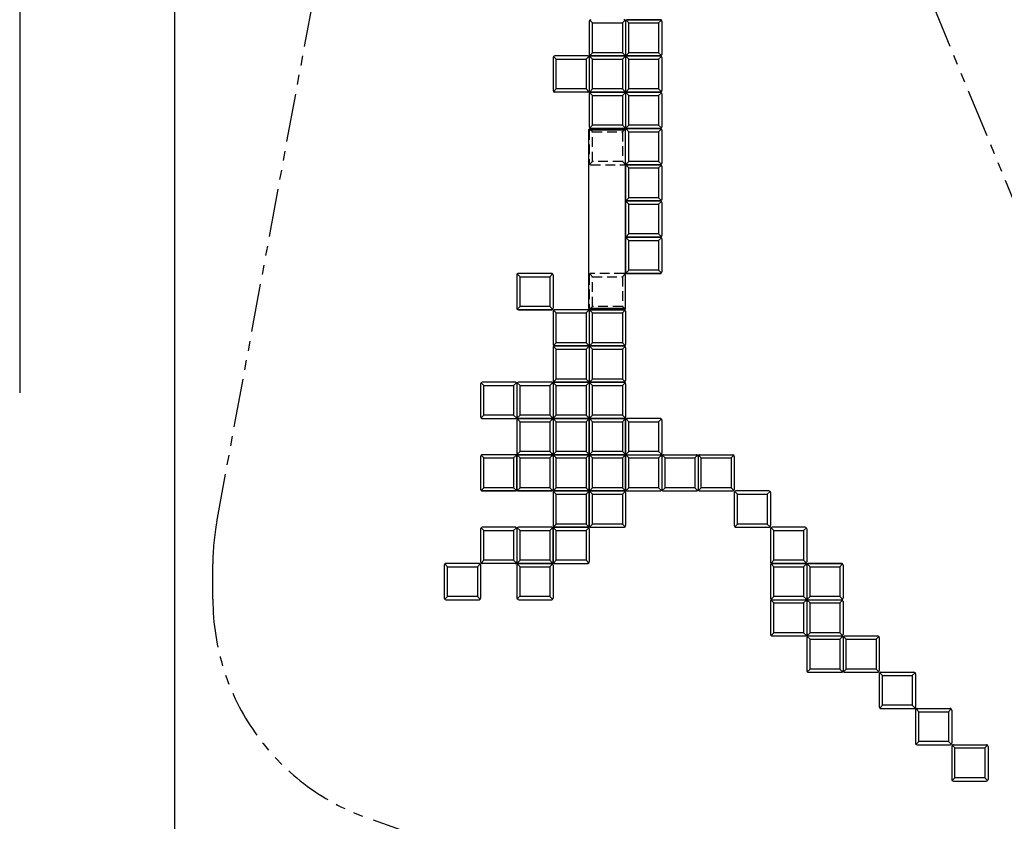
# Model space of a CAD drawing. Extents: x 0 to 1056, y 0 to 842.
# Drawn here: x 0 to 306, y 421 to 670 of the extents above; entities that cross this region are included whole.
import ezdxf
from ezdxf.enums import TextEntityAlignment as Align

# ---------------------------------------------------------------- set-up
doc = ezdxf.new("R2010")
doc.units = 0
doc.header["$LTSCALE"] = 24
doc.header["$MEASUREMENT"] = 0
doc.linetypes.add('HIDDEN2', pattern=[0.1875, 0.125, -0.0625])
doc.linetypes.add('PHANTOM2', pattern=[1.25, 0.625, -0.125, 0.125, -0.125, 0.125, -0.125])
doc.layers.get('0').update_dxf_attribs({"linetype": 'CONTINUOUS'})
for name, color, linetype in [('HIDDEN', 3, 'HIDDEN2'), ('PHANTOM', 5, 'PHANTOM2'), ('SAFE-ZONE', 5, 'PHANTOM2'), ('TITLE', 7, 'CONTINUOUS')]:
    doc.layers.add(name, color=color, linetype=linetype)
doc.layers.add('Visible (ANSI)', color=7, linetype='CONTINUOUS', lineweight=30)
doc.styles.add('ROMANC', font='ROMANC.shx')

# ---------------------------------------------------------------- blocks, each defined once
blk = doc.blocks.new('Title-A-Size-WL')
at = {"layer": 'TITLE', "color": 6, "linetype": 'HIDDEN2'}
blk.add_lwpolyline([(11.0001, 8.7697), (0, 8.7697), (0, 0), (11.0001, 0)], close=True, dxfattribs=at)
at = {"layer": 'TITLE', "color": 1}
blk.add_lwpolyline([(0.5, 0.5), (10.6501, 0.5), (10.6501, 8.2697), (0.5, 8.2697)], close=True, dxfattribs=at)
at = {"layer": 'TITLE', "color": 7, "style": 'ROMANC'}
for tag, p, height in [('DRAWING-NAME', (8.0356, 8.3321), 0.0729), ('1:1', (10.3932, 8.3321), 0.0729), ('SERIES', (8.1022, 1.3479), 0.0729), ('MODEL-NO.', (8.1022, 1.2299), 0.0729), ('MODEL-DESCRIPTION', (8.1022, 1.1118), 0.0729), ('MODEL-DESCRIPTION', (8.1022, 0.9937), 0.0729), ('MODEL-DESCRIPTION', (8.1022, 0.8757), 0.0729), ('DATE-DWN', (4.8984, 0.6611), 0.0625), ('DWG-NO.', (8.1091, 0.5385), 0.0729), ('S', (10.1211, 0.5382), 0.0729), ('T', (10.4626, 0.5382), 0.0729), ('SCALE', (2.9212, 0.541), 0.0625), ('DATE-CHK', (4.8984, 0.5389), 0.0625)]:
    blk.add_attdef(tag, p, '', height=height, dxfattribs=at)
at = {"layer": 'TITLE', "color": 7, "style": 'ROMANC', "flags": 8}
blk.add_attdef('1', text='', height=0.0625, dxfattribs=at).set_placement((3.0035, 0.8676), align=Align.MIDDLE)
for tag, p in [('DATE', (3.1131, 0.8372)), ('REVISION', (3.6809, 0.8372)), ('DWN/CHK', (4.8986, 0.8372))]:
    blk.add_attdef(tag, p, '', height=0.0625, dxfattribs=at)

msp = doc.modelspace()

# ---------------------------------------------------------------- linework, layer by layer
for p, q in [((176.8, 669.2), (176.8, 658.95)), ((176.8, 669.2), (176.8, 658.95)), ((176.8, 669.2), (176.8, 658.95)), ((188.05, 669.2), (188.05, 658.95)), ((188.05, 669.2), (188.05, 658.95)), ((199.3, 669.2), (199.3, 658.95)), ((165.55, 657.95), (165.55, 647.7)), ((176.8, 657.95), (176.8, 647.7)), ((176.8, 657.95), (176.8, 647.7)), ((176.8, 657.95), (176.8, 647.7)), ((188.05, 657.95), (188.05, 647.7)), ((188.05, 657.95), (188.05, 647.7)), ((199.3, 657.95), (199.3, 647.7)), ((176.8, 646.7), (176.8, 636.45)), ((188.05, 646.7), (188.05, 636.45)), ((188.05, 646.7), (188.05, 636.45)), ((199.3, 646.7), (199.3, 636.45)), ((176.55, 635.51), (176.87, 635.82)), ((187.74, 635.82), (176.87, 635.82)), ((188.05, 635.51), (187.74, 635.82)), ((176.55, 635.51), (176.55, 580.14)), ((176.55, 635.51), (188.05, 635.51)), ((188.05, 580.14), (188.05, 635.51)), ((199.3, 635.45), (199.3, 625.2)), ((188.05, 624.2), (188.05, 613.95)), ((188.05, 624.2), (188.05, 613.95)), ((199.3, 624.2), (199.3, 613.95)), ((188.05, 612.95), (188.05, 602.7)), ((188.05, 612.95), (188.05, 602.7)), ((199.3, 612.95), (199.3, 602.7)), ((188.05, 601.7), (188.05, 591.45)), ((188.05, 601.7), (188.05, 591.45)), ((199.3, 601.7), (199.3, 591.45)), ((154.3, 590.45), (154.3, 580.2)), ((165.55, 590.45), (165.55, 580.2)), ((165.55, 579.2), (165.55, 568.95)), ((176.87, 579.82), (176.55, 580.14)), ((176.55, 580.14), (188.05, 580.14)), ((176.8, 579.2), (176.8, 568.95)), ((176.87, 579.82), (187.74, 579.82)), ((187.74, 579.82), (188.05, 580.14)), ((188.05, 579.2), (188.05, 568.95)), ((165.55, 567.95), (165.55, 557.7)), ((176.8, 567.95), (176.8, 557.7)), ((188.05, 567.95), (188.05, 557.7)), ((154.3, 556.7), (154.3, 546.45)), ((165.55, 556.7), (165.55, 546.45)), ((176.8, 556.7), (176.8, 546.45)), ((188.05, 556.7), (188.05, 546.45)), ((165.55, 545.45), (165.55, 535.2)), ((176.8, 545.45), (176.8, 535.2)), ((188.05, 545.45), (188.05, 535.2)), ((188.05, 545.45), (188.05, 535.2)), ((199.3, 545.45), (199.3, 535.2)), ((154.3, 534.2), (154.3, 523.95)), ((165.55, 534.2), (165.55, 523.95)), ((176.8, 534.2), (176.8, 523.95)), ((188.05, 534.2), (188.05, 523.95)), ((188.05, 534.2), (188.05, 523.95)), ((199.3, 534.2), (199.3, 523.95)), ((176.8, 522.95), (176.8, 512.7)), ((188.05, 522.95), (188.05, 512.7)), ((233.05, 522.95), (233.05, 512.7)), ((154.3, 511.7), (154.3, 501.45)), ((165.55, 511.7), (165.55, 501.45)), ((176.8, 511.7), (176.8, 501.45)), ((143.05, 500.45), (143.05, 490.2)), ((165.55, 500.45), (165.55, 490.2))]:
    msp.add_line(p, q)
at = {"layer": 'HIDDEN'}
for p, q in [((187.55, 658.45), (177.3, 658.45)), ((176.3, 647.2), (166.05, 647.2)), ((187.55, 647.2), (177.3, 647.2)), ((177.8, 634.95), (176.95, 635.8)), ((187.55, 635.95), (177.3, 635.95)), ((187.05, 634.95), (187.91, 635.8)), ((176.8, 635.45), (176.8, 625.2)), ((177.8, 634.95), (187.05, 634.95)), ((177.8, 625.7), (177.8, 634.95)), ((187.05, 634.95), (187.05, 625.7)), ((177.8, 625.7), (176.95, 624.85)), ((177.3, 624.7), (187.55, 624.7)), ((187.05, 625.7), (177.8, 625.7)), ((187.05, 625.7), (187.91, 624.85)), ((176.8, 590.45), (176.8, 580.2)), ((177.8, 589.95), (176.95, 590.8)), ((187.55, 590.95), (177.3, 590.95)), ((177.8, 589.95), (187.05, 589.95)), ((177.8, 580.7), (177.8, 589.95)), ((187.05, 589.95), (187.91, 590.8)), ((187.05, 589.95), (187.05, 580.7)), ((177.8, 580.7), (176.95, 579.85)), ((187.05, 580.7), (177.8, 580.7)), ((187.05, 580.7), (187.91, 579.85))]:
    msp.add_line(p, q, dxfattribs=at)
for centre, start, end in [((177.3, 635.45), 135, 180), ((177.3, 635.45), 90, 135), ((187.55, 635.45), 45, 90), ((187.55, 635.45), 0, 45), ((177.3, 625.2), 180, 225), ((177.3, 625.2), 225, 270), ((187.55, 625.2), 270, 315), ((187.55, 625.2), 315, 0), ((177.3, 590.45), 135, 180), ((177.3, 590.45), 90, 135), ((187.55, 590.45), 45, 90), ((187.55, 590.45), 0, 45), ((177.3, 580.2), 180, 225), ((177.3, 580.2), 225, 270), ((187.55, 580.2), 270, 315), ((187.55, 580.2), 315, 0)]:
    msp.add_arc(centre, 0.5, start, end, dxfattribs=at)
at = {"layer": 'PHANTOM'}
for p, q in [((176.8, 535.2), (176.8, 545.45)), ((188.05, 535.2), (188.05, 545.45)), ((154.3, 523.95), (154.3, 534.2)), ((176.8, 523.95), (176.8, 534.2)), ((188.05, 523.95), (188.05, 534.2)), ((176.8, 512.7), (176.8, 522.95)), ((165.55, 501.45), (165.55, 511.7))]:
    msp.add_line(p, q, dxfattribs=at)
for centre, start, end in [((187.55, 669.2), 45, 90), ((187.55, 669.2), 0, 45), ((198.8, 670.2), 270, 315), ((198.8, 669.2), 45, 90), ((198.8, 669.2), 45, 90), ((198.8, 669.2), 45, 90), ((198.8, 669.2), 0, 45), ((176.3, 657.95), 45, 90), ((176.3, 657.95), 0, 45), ((187.55, 658.95), 270, 315), ((187.55, 657.95), 45, 90), ((187.55, 657.95), 45, 90), ((187.55, 658.95), 315, 0), ((187.55, 657.95), 0, 45), ((198.8, 658.95), 270, 315), ((198.8, 657.95), 45, 90), ((198.8, 657.95), 45, 90), ((198.8, 658.95), 315, 0), ((198.8, 657.95), 0, 45), ((176.3, 647.7), 270, 315), ((176.3, 647.7), 315, 0), ((187.55, 647.7), 270, 315), ((187.55, 646.7), 45, 90), ((187.55, 647.7), 315, 0), ((187.55, 646.7), 0, 45), ((198.8, 647.7), 270, 315), ((198.8, 646.7), 45, 90), ((198.8, 647.7), 315, 0), ((198.8, 646.7), 0, 45), ((187.55, 636.45), 270, 315), ((187.55, 635.45), 45, 90), ((187.55, 636.45), 315, 0), ((187.55, 635.45), 0, 45), ((198.8, 636.45), 270, 315), ((198.8, 635.45), 45, 90), ((198.8, 636.45), 315, 0), ((198.8, 635.45), 0, 45), ((187.55, 625.2), 270, 315), ((187.55, 625.2), 315, 0), ((198.8, 625.2), 270, 315), ((198.8, 624.2), 45, 90), ((198.8, 624.2), 45, 90), ((198.8, 625.2), 315, 0), ((198.8, 624.2), 0, 45), ((198.8, 613.95), 270, 315), ((198.8, 612.95), 45, 90), ((198.8, 613.95), 315, 0), ((198.8, 612.95), 0, 45), ((198.8, 602.7), 270, 315), ((198.8, 601.7), 45, 90), ((198.8, 602.7), 315, 0), ((198.8, 601.7), 0, 45), ((165.05, 590.45), 45, 90), ((165.05, 590.45), 0, 45), ((187.55, 590.45), 45, 90), ((187.55, 590.45), 0, 45), ((198.8, 591.45), 270, 315), ((198.8, 591.45), 315, 0), ((165.05, 580.2), 270, 315), ((165.05, 580.2), 315, 0), ((176.3, 579.2), 45, 90), ((176.3, 579.2), 0, 45), ((187.55, 580.2), 270, 315), ((187.55, 579.2), 45, 90), ((187.55, 580.2), 315, 0), ((187.55, 579.2), 0, 45), ((176.3, 568.95), 270, 315), ((176.3, 567.95), 45, 90), ((176.3, 568.95), 315, 0), ((187.55, 568.95), 270, 315), ((187.55, 567.95), 45, 90), ((187.55, 568.95), 315, 0), ((176.3, 567.95), 0, 45), ((187.55, 567.95), 0, 45), ((153.8, 556.7), 45, 90), ((153.8, 556.7), 0, 45), ((165.05, 556.7), 45, 90), ((165.05, 556.7), 0, 45), ((176.3, 557.7), 270, 315), ((176.3, 556.7), 45, 90), ((176.3, 556.7), 45, 90), ((176.3, 557.7), 315, 0), ((176.3, 556.7), 0, 45), ((176.3, 556.7), 0, 45), ((187.55, 557.7), 270, 315), ((187.55, 556.7), 45, 90), ((187.55, 557.7), 315, 0), ((187.55, 556.7), 0, 45), ((187.55, 556.7), 0, 45), ((153.8, 546.45), 270, 315), ((153.8, 546.45), 315, 0), ((165.05, 546.45), 270, 315), ((165.05, 546.45), 315, 0), ((176.3, 546.45), 270, 315), ((176.3, 545.45), 45, 90), ((176.3, 546.45), 315, 0), ((176.3, 545.45), 0, 45), ((187.55, 546.45), 270, 315), ((187.55, 546.45), 315, 0), ((187.55, 545.45), 0, 45), ((176.3, 535.2), 270, 315), ((176.3, 535.2), 315, 0), ((187.55, 535.2), 315, 0), ((153.8, 534.2), 45, 90), ((153.8, 534.2), 0, 45), ((176.3, 534.2), 45, 90), ((176.3, 534.2), 45, 90), ((176.3, 534.2), 0, 45), ((187.55, 534.2), 0, 45), ((153.8, 523.95), 270, 315), ((153.8, 523.95), 315, 0), ((176.3, 523.95), 270, 315), ((176.3, 522.95), 45, 90), ((176.3, 523.95), 315, 0), ((176.3, 522.95), 0, 45), ((187.55, 523.95), 315, 0), ((153.8, 511.7), 45, 90), ((153.8, 511.7), 0, 45), ((165.05, 511.7), 45, 90), ((165.05, 511.7), 0, 45), ((176.3, 512.7), 270, 315), ((176.3, 512.7), 315, 0), ((153.8, 501.45), 315, 0), ((165.05, 501.45), 315, 0), ((142.55, 500.45), 0, 45), ((153.8, 501.45), 270, 315), ((165.05, 501.45), 270, 315), ((165.05, 500.45), 45, 90), ((165.05, 500.45), 0, 45), ((142.55, 490.2), 270, 315), ((142.55, 490.2), 315, 0), ((165.05, 490.2), 270, 315), ((165.05, 490.2), 315, 0)]:
    msp.add_arc(centre, 0.5, start, end, dxfattribs=at)
at = {"layer": 'SAFE-ZONE'}
msp.add_lwpolyline([(107.73, 422.04, -0.31696), (59.95, 489.85), (59.95, 500.8, -0.045735), (61.15, 513.89), (100.69, 727.75, -0.364469), (172.21, 786.66), (183, 786.55, -0.196304), (233.19, 765.47), (244.44, 754.22, -0.098744), (260.08, 730.79), (366.95, 472.04, -0.098239), (372.41, 444.55), (372.41, 433.6, -0.414214), (300.41, 361.6), (289.45, 361.6, -0.085967), (265.23, 365.79)], format="xyb", close=True, dxfattribs=at)
at = {"layer": 'Visible (ANSI)'}
for p, q in [((177.8, 668.7), (176.95, 669.55)), ((187.05, 668.7), (187.91, 669.55)), ((189.05, 668.7), (188.2, 669.55)), ((198.8, 669.7), (188.55, 669.7)), ((188.55, 669.7), (198.8, 669.7)), ((198.3, 668.7), (199.16, 669.55)), ((177.8, 668.7), (187.05, 668.7)), ((177.8, 659.45), (177.8, 668.7)), ((187.05, 668.7), (187.05, 659.45)), ((189.05, 668.7), (198.3, 668.7)), ((189.05, 659.45), (189.05, 668.7)), ((198.3, 668.7), (198.3, 659.45)), ((166.55, 657.45), (165.7, 658.3)), ((176.3, 658.45), (166.05, 658.45)), ((166.55, 657.45), (175.8, 657.45)), ((166.55, 648.2), (166.55, 657.45)), ((175.8, 657.45), (176.66, 658.3)), ((175.8, 657.45), (175.8, 648.2)), ((177.8, 659.45), (176.95, 658.6)), ((177.8, 657.45), (176.95, 658.3)), ((187.55, 658.45), (177.3, 658.45)), ((187.55, 658.45), (177.3, 658.45)), ((187.55, 658.45), (177.3, 658.45)), ((187.55, 658.45), (177.3, 658.45)), ((187.55, 658.45), (177.3, 658.45)), ((187.55, 658.45), (177.3, 658.45)), ((187.55, 658.45), (177.3, 658.45)), ((187.55, 658.45), (177.3, 658.45)), ((187.55, 658.45), (177.3, 658.45)), ((177.3, 658.45), (187.55, 658.45)), ((187.05, 659.45), (177.8, 659.45)), ((177.8, 657.45), (187.05, 657.45)), ((177.8, 648.2), (177.8, 657.45)), ((187.05, 659.45), (187.91, 658.6)), ((187.05, 657.45), (187.91, 658.3)), ((187.05, 657.45), (187.05, 648.2)), ((189.05, 659.45), (188.2, 658.6)), ((189.05, 657.45), (188.2, 658.3)), ((198.8, 658.45), (188.55, 658.45)), ((198.8, 658.45), (188.55, 658.45)), ((198.8, 658.45), (188.55, 658.45)), ((198.8, 658.45), (188.55, 658.45)), ((198.8, 658.45), (188.55, 658.45)), ((198.8, 658.45), (188.55, 658.45)), ((198.8, 658.45), (188.55, 658.45)), ((198.8, 658.45), (188.55, 658.45)), ((198.8, 658.45), (188.55, 658.45)), ((188.55, 658.45), (198.8, 658.45)), ((198.3, 659.45), (189.05, 659.45)), ((189.05, 657.45), (198.3, 657.45)), ((189.05, 648.2), (189.05, 657.45)), ((198.3, 659.45), (199.16, 658.6)), ((198.3, 657.45), (199.16, 658.3)), ((198.3, 657.45), (198.3, 648.2)), ((166.55, 648.2), (165.7, 647.35)), ((175.8, 648.2), (166.55, 648.2)), ((175.8, 648.2), (176.66, 647.35)), ((177.8, 648.2), (176.95, 647.35)), ((187.05, 648.2), (177.8, 648.2)), ((187.05, 648.2), (187.91, 647.35)), ((189.05, 648.2), (188.2, 647.35)), ((198.3, 648.2), (189.05, 648.2)), ((198.3, 648.2), (199.16, 647.35)), ((176.3, 647.2), (166.05, 647.2)), ((176.3, 647.2), (166.05, 647.2)), ((176.3, 647.2), (166.05, 647.2)), ((176.3, 647.2), (166.05, 647.2)), ((176.3, 647.2), (166.05, 647.2)), ((176.3, 647.2), (166.05, 647.2)), ((177.8, 646.2), (176.95, 647.05)), ((187.55, 647.2), (177.3, 647.2)), ((187.55, 647.2), (177.3, 647.2)), ((187.55, 647.2), (177.3, 647.2)), ((187.55, 647.2), (177.3, 647.2)), ((187.55, 647.2), (177.3, 647.2)), ((187.55, 647.2), (177.3, 647.2)), ((187.55, 647.2), (177.3, 647.2)), ((187.55, 647.2), (177.3, 647.2)), ((177.3, 647.2), (187.55, 647.2)), ((177.8, 646.2), (187.05, 646.2)), ((177.8, 636.95), (177.8, 646.2)), ((187.05, 646.2), (187.91, 647.05)), ((187.05, 646.2), (187.05, 636.95)), ((189.05, 646.2), (188.2, 647.05)), ((198.8, 647.2), (188.55, 647.2)), ((198.8, 647.2), (188.55, 647.2)), ((198.8, 647.2), (188.55, 647.2)), ((198.8, 647.2), (188.55, 647.2)), ((198.8, 647.2), (188.55, 647.2)), ((198.8, 647.2), (188.55, 647.2)), ((198.8, 647.2), (188.55, 647.2)), ((198.8, 647.2), (188.55, 647.2)), ((188.55, 647.2), (198.8, 647.2)), ((189.05, 646.2), (198.3, 646.2)), ((189.05, 636.95), (189.05, 646.2)), ((198.3, 646.2), (199.16, 647.05)), ((198.3, 646.2), (198.3, 636.95)), ((177.8, 636.95), (176.95, 636.1)), ((187.55, 635.95), (177.3, 635.95)), ((187.55, 635.95), (177.3, 635.95)), ((187.55, 635.95), (177.3, 635.95)), ((187.55, 635.95), (177.3, 635.95)), ((187.55, 635.95), (177.3, 635.95)), ((187.55, 635.95), (177.3, 635.95)), ((187.55, 635.95), (177.3, 635.95)), ((177.3, 635.95), (187.55, 635.95)), ((187.05, 636.95), (177.8, 636.95)), ((187.05, 636.95), (187.91, 636.1)), ((189.05, 636.95), (188.2, 636.1)), ((189.05, 634.95), (188.2, 635.8)), ((198.8, 635.95), (188.55, 635.95)), ((198.8, 635.95), (188.55, 635.95)), ((198.8, 635.95), (188.55, 635.95)), ((198.8, 635.95), (188.55, 635.95)), ((198.8, 635.95), (188.55, 635.95)), ((198.8, 635.95), (188.55, 635.95)), ((198.8, 635.95), (188.55, 635.95)), ((188.55, 635.95), (198.8, 635.95)), ((198.3, 636.95), (189.05, 636.95)), ((198.3, 636.95), (199.16, 636.1)), ((198.3, 634.95), (199.16, 635.8)), ((189.05, 634.95), (198.3, 634.95)), ((189.05, 625.7), (189.05, 634.95)), ((198.3, 634.95), (198.3, 625.7)), ((188.05, 624.2), (188.05, 613.95)), ((189.05, 625.7), (188.2, 624.85)), ((189.05, 623.7), (188.2, 624.55)), ((198.8, 624.7), (188.55, 624.7)), ((198.8, 624.7), (188.55, 624.7)), ((198.8, 624.7), (188.55, 624.7)), ((198.8, 624.7), (188.55, 624.7)), ((198.8, 624.7), (188.55, 624.7)), ((198.8, 624.7), (188.55, 624.7)), ((188.55, 624.7), (198.8, 624.7)), ((198.3, 625.7), (189.05, 625.7)), ((189.05, 623.7), (198.3, 623.7)), ((189.05, 614.45), (189.05, 623.7)), ((198.3, 625.7), (199.16, 624.85)), ((198.3, 623.7), (199.16, 624.55)), ((198.3, 623.7), (198.3, 614.45)), ((189.05, 614.45), (188.2, 613.6)), ((198.3, 614.45), (189.05, 614.45)), ((198.3, 614.45), (199.16, 613.6)), ((188.05, 612.95), (188.05, 602.7)), ((189.05, 612.45), (188.2, 613.3)), ((198.8, 613.45), (188.55, 613.45)), ((198.8, 613.45), (188.55, 613.45)), ((198.8, 613.45), (188.55, 613.45)), ((198.8, 613.45), (188.55, 613.45)), ((198.8, 613.45), (188.55, 613.45)), ((188.55, 613.45), (198.8, 613.45)), ((189.05, 612.45), (198.3, 612.45)), ((189.05, 603.2), (189.05, 612.45)), ((198.3, 612.45), (199.16, 613.3)), ((198.3, 612.45), (198.3, 603.2)), ((189.05, 603.2), (188.2, 602.35)), ((189.05, 601.2), (188.2, 602.05)), ((198.8, 602.2), (188.55, 602.2)), ((198.8, 602.2), (188.55, 602.2)), ((198.8, 602.2), (188.55, 602.2)), ((198.8, 602.2), (188.55, 602.2)), ((198.8, 602.2), (188.55, 602.2)), ((188.55, 602.2), (198.8, 602.2)), ((198.3, 603.2), (189.05, 603.2)), ((198.3, 603.2), (199.16, 602.35)), ((198.3, 601.2), (199.16, 602.05)), ((188.05, 601.7), (188.05, 591.45)), ((189.05, 601.2), (198.3, 601.2)), ((189.05, 591.95), (189.05, 601.2)), ((198.3, 601.2), (198.3, 591.95)), ((154.3, 590.45), (154.3, 580.2)), ((155.3, 589.95), (154.45, 590.8)), ((165.05, 590.95), (154.8, 590.95)), ((155.3, 589.95), (164.55, 589.95)), ((155.3, 580.7), (155.3, 589.95)), ((164.55, 589.95), (165.41, 590.8)), ((164.55, 589.95), (164.55, 580.7)), ((189.05, 591.95), (188.2, 591.1)), ((198.8, 590.95), (188.55, 590.95)), ((198.8, 590.95), (188.55, 590.95)), ((198.8, 590.95), (188.55, 590.95)), ((198.8, 590.95), (188.55, 590.95)), ((188.55, 590.95), (198.8, 590.95)), ((198.3, 591.95), (189.05, 591.95)), ((198.3, 591.95), (199.16, 591.1)), ((155.3, 580.7), (154.45, 579.85)), ((164.55, 580.7), (155.3, 580.7)), ((164.55, 580.7), (165.41, 579.85)), ((165.05, 579.7), (154.8, 579.7)), ((165.05, 579.7), (154.8, 579.7)), ((165.05, 579.7), (154.8, 579.7)), ((165.05, 579.7), (154.8, 579.7)), ((154.8, 579.7), (165.05, 579.7)), ((165.55, 579.2), (165.55, 568.95)), ((166.55, 578.7), (165.7, 579.55)), ((176.3, 579.7), (166.05, 579.7)), ((166.55, 578.7), (175.8, 578.7)), ((166.55, 569.45), (166.55, 578.7)), ((175.8, 578.7), (176.66, 579.55)), ((175.8, 578.7), (175.8, 569.45)), ((176.8, 579.2), (176.8, 568.95)), ((177.8, 578.7), (176.95, 579.55)), ((187.55, 579.7), (177.3, 579.7)), ((187.55, 579.7), (177.3, 579.7)), ((187.55, 579.7), (177.3, 579.7)), ((187.55, 579.7), (177.3, 579.7)), ((177.3, 579.7), (187.55, 579.7)), ((177.8, 578.7), (187.05, 578.7)), ((177.8, 569.45), (177.8, 578.7)), ((187.05, 578.7), (187.91, 579.55)), ((187.05, 578.7), (187.05, 569.45)), ((166.55, 569.45), (165.7, 568.6)), ((176.3, 568.45), (166.05, 568.45)), ((176.3, 568.45), (166.05, 568.45)), ((176.3, 568.45), (166.05, 568.45)), ((166.05, 568.45), (176.3, 568.45)), ((175.8, 569.45), (166.55, 569.45)), ((175.8, 569.45), (176.66, 568.6)), ((177.8, 569.45), (176.95, 568.6)), ((187.55, 568.45), (177.3, 568.45)), ((187.55, 568.45), (177.3, 568.45)), ((187.55, 568.45), (177.3, 568.45)), ((177.3, 568.45), (187.55, 568.45)), ((187.05, 569.45), (177.8, 569.45)), ((187.05, 569.45), (187.91, 568.6)), ((165.55, 567.95), (165.55, 557.7)), ((166.55, 567.45), (165.7, 568.3)), ((166.55, 567.45), (175.8, 567.45)), ((166.55, 558.2), (166.55, 567.45)), ((175.8, 567.45), (176.66, 568.3)), ((175.8, 567.45), (175.8, 558.2)), ((176.8, 567.95), (176.8, 557.7)), ((177.8, 567.45), (176.95, 568.3)), ((177.8, 567.45), (187.05, 567.45)), ((177.8, 558.2), (177.8, 567.45)), ((187.05, 567.45), (187.91, 568.3)), ((187.05, 567.45), (187.05, 558.2)), ((143.05, 556.7), (143.05, 546.45)), ((144.05, 556.2), (143.2, 557.05)), ((153.8, 557.2), (143.55, 557.2)), ((153.3, 556.2), (154.16, 557.05)), ((154.3, 556.7), (154.3, 546.45)), ((155.3, 556.2), (154.45, 557.05)), ((165.05, 557.2), (154.8, 557.2)), ((164.55, 556.2), (165.41, 557.05)), ((165.55, 556.7), (165.55, 546.45)), ((166.55, 558.2), (165.7, 557.35)), ((166.55, 556.2), (165.7, 557.05)), ((176.3, 557.2), (166.05, 557.2)), ((176.3, 557.2), (166.05, 557.2)), ((166.05, 557.2), (176.3, 557.2)), ((175.8, 558.2), (166.55, 558.2)), ((175.8, 558.2), (176.66, 557.35)), ((175.8, 556.2), (176.66, 557.05)), ((176.8, 556.7), (176.8, 546.45)), ((177.8, 558.2), (176.95, 557.35)), ((177.8, 556.2), (176.95, 557.05)), ((187.55, 557.2), (177.3, 557.2)), ((187.55, 557.2), (177.3, 557.2)), ((177.3, 557.2), (187.55, 557.2)), ((187.05, 558.2), (177.8, 558.2)), ((187.05, 558.2), (187.91, 557.35)), ((187.05, 556.2), (187.91, 557.05)), ((144.05, 556.2), (153.3, 556.2)), ((144.05, 546.95), (144.05, 556.2)), ((153.3, 556.2), (153.3, 546.95)), ((155.3, 556.2), (164.55, 556.2)), ((155.3, 546.95), (155.3, 556.2)), ((164.55, 556.2), (164.55, 546.95)), ((166.55, 556.2), (175.8, 556.2)), ((166.55, 546.95), (166.55, 556.2)), ((175.8, 556.2), (175.8, 546.95)), ((177.8, 556.2), (187.05, 556.2)), ((177.8, 546.95), (177.8, 556.2)), ((187.05, 556.2), (187.05, 546.95)), ((144.05, 546.95), (143.2, 546.1)), ((143.55, 545.95), (153.8, 545.95)), ((153.3, 546.95), (144.05, 546.95)), ((153.3, 546.95), (154.16, 546.1)), ((154.3, 545.45), (154.3, 535.2)), ((155.3, 546.95), (154.45, 546.1)), ((155.3, 544.95), (154.45, 545.8)), ((165.05, 545.95), (154.8, 545.95)), ((154.8, 545.95), (165.05, 545.95)), ((164.55, 546.95), (155.3, 546.95)), ((155.3, 535.7), (155.3, 544.95)), ((155.3, 544.95), (164.55, 544.95)), ((164.55, 546.95), (165.41, 546.1)), ((164.55, 544.95), (165.41, 545.8)), ((164.55, 544.95), (164.55, 535.7)), ((165.55, 545.45), (165.55, 535.2)), ((166.55, 546.95), (165.7, 546.1)), ((166.55, 544.95), (165.7, 545.8)), ((176.3, 545.95), (166.05, 545.95)), ((166.05, 545.95), (176.3, 545.95)), ((175.8, 546.95), (166.55, 546.95)), ((166.55, 535.7), (166.55, 544.95)), ((166.55, 544.95), (175.8, 544.95)), ((175.8, 546.95), (176.66, 546.1)), ((175.8, 544.95), (176.66, 545.8)), ((175.8, 544.95), (175.8, 535.7)), ((176.8, 545.45), (176.8, 535.2)), ((177.8, 546.95), (176.95, 546.1)), ((177.8, 544.95), (176.95, 545.8)), ((187.55, 545.95), (177.3, 545.95)), ((177.3, 545.95), (187.55, 545.95)), ((187.05, 546.95), (177.8, 546.95)), ((177.8, 535.7), (177.8, 544.95)), ((177.8, 544.95), (187.05, 544.95)), ((187.05, 546.95), (187.91, 546.1)), ((187.05, 544.95), (187.91, 545.8)), ((187.05, 544.95), (187.05, 535.7)), ((188.05, 545.45), (188.05, 535.2)), ((189.05, 544.95), (188.2, 545.8)), ((198.8, 545.95), (188.55, 545.95)), ((189.05, 535.7), (189.05, 544.95)), ((189.05, 544.95), (198.3, 544.95)), ((198.3, 544.95), (199.16, 545.8)), ((198.3, 544.95), (198.3, 535.7)), ((155.3, 535.7), (154.45, 534.85)), ((164.55, 535.7), (155.3, 535.7)), ((164.55, 535.7), (165.41, 534.85)), ((166.55, 535.7), (165.7, 534.85)), ((175.8, 535.7), (166.55, 535.7)), ((175.8, 535.7), (176.66, 534.85)), ((177.8, 535.7), (176.95, 534.85)), ((187.05, 535.7), (177.8, 535.7)), ((187.05, 535.7), (187.91, 534.85)), ((189.05, 535.7), (188.2, 534.85)), ((198.3, 535.7), (189.05, 535.7)), ((198.3, 535.7), (199.16, 534.85)), ((143.05, 534.2), (143.05, 523.95)), ((144.05, 533.7), (143.2, 534.55)), ((153.8, 534.7), (143.55, 534.7)), ((153.8, 534.7), (143.55, 534.7)), ((144.05, 524.45), (144.05, 533.7)), ((144.05, 533.7), (153.3, 533.7)), ((153.3, 533.7), (154.16, 534.55)), ((153.3, 533.7), (153.3, 524.45)), ((154.3, 534.2), (154.3, 523.95)), ((155.3, 533.7), (154.45, 534.55)), ((165.05, 534.7), (154.8, 534.7)), ((165.05, 534.7), (154.8, 534.7)), ((154.8, 534.7), (165.05, 534.7)), ((155.3, 524.45), (155.3, 533.7)), ((155.3, 533.7), (164.55, 533.7)), ((164.55, 533.7), (165.41, 534.55)), ((164.55, 533.7), (164.55, 524.45)), ((165.55, 534.2), (165.55, 523.95)), ((166.55, 533.7), (165.7, 534.55)), ((176.3, 534.7), (166.05, 534.7)), ((176.3, 534.7), (166.05, 534.7)), ((166.05, 534.7), (176.3, 534.7)), ((176.3, 534.7), (166.05, 534.7)), ((166.55, 524.45), (166.55, 533.7)), ((166.55, 533.7), (175.8, 533.7)), ((175.8, 533.7), (176.66, 534.55)), ((175.8, 533.7), (175.8, 524.45)), ((176.8, 534.2), (176.8, 523.95)), ((177.8, 533.7), (176.95, 534.55)), ((187.55, 534.7), (177.3, 534.7)), ((187.55, 534.7), (177.3, 534.7)), ((177.3, 534.7), (187.55, 534.7)), ((177.8, 524.45), (177.8, 533.7)), ((177.8, 533.7), (187.05, 533.7)), ((187.05, 533.7), (187.91, 534.55)), ((187.05, 533.7), (187.05, 524.45)), ((188.05, 534.2), (188.05, 523.95)), ((189.05, 533.7), (188.2, 534.55)), ((188.55, 534.7), (198.8, 534.7)), ((189.05, 524.45), (189.05, 533.7)), ((189.05, 533.7), (198.3, 533.7)), ((198.3, 533.7), (199.16, 534.55)), ((198.3, 533.7), (198.3, 524.45)), ((199.3, 534.2), (199.3, 523.95)), ((199.3, 534.2), (199.3, 523.95)), ((199.3, 534.2), (199.3, 523.95)), ((200.3, 533.7), (199.45, 534.55)), ((199.8, 534.7), (210.05, 534.7)), ((200.3, 524.45), (200.3, 533.7)), ((200.3, 533.7), (209.55, 533.7)), ((209.55, 533.7), (210.41, 534.55)), ((209.55, 533.7), (209.55, 524.45)), ((210.55, 534.2), (210.55, 523.95)), ((210.55, 534.2), (210.55, 523.95)), ((210.55, 534.2), (210.55, 523.95)), ((210.55, 534.2), (210.55, 523.95)), ((211.55, 533.7), (210.7, 534.55)), ((211.05, 534.7), (221.3, 534.7)), ((211.55, 524.45), (211.55, 533.7)), ((211.55, 533.7), (220.8, 533.7)), ((220.8, 533.7), (221.66, 534.55)), ((220.8, 533.7), (220.8, 524.45)), ((221.8, 534.2), (221.8, 523.95)), ((144.05, 524.45), (143.2, 523.6)), ((153.8, 523.45), (143.55, 523.45)), ((143.55, 523.45), (153.8, 523.45)), ((153.3, 524.45), (144.05, 524.45)), ((153.3, 524.45), (154.16, 523.6)), ((155.3, 524.45), (154.45, 523.6)), ((165.05, 523.45), (154.8, 523.45)), ((154.8, 523.45), (165.05, 523.45)), ((164.55, 524.45), (155.3, 524.45)), ((164.55, 524.45), (165.41, 523.6)), ((165.55, 522.95), (165.55, 512.7)), ((166.55, 524.45), (165.7, 523.6)), ((166.55, 522.45), (165.7, 523.3)), ((176.3, 523.45), (166.05, 523.45)), ((166.05, 523.45), (176.3, 523.45)), ((176.3, 523.45), (166.05, 523.45)), ((175.8, 524.45), (166.55, 524.45)), ((175.8, 524.45), (176.66, 523.6)), ((175.8, 522.45), (176.66, 523.3)), ((176.8, 522.95), (176.8, 512.7)), ((177.8, 524.45), (176.95, 523.6)), ((177.8, 522.45), (176.95, 523.3)), ((187.55, 523.45), (177.3, 523.45)), ((177.3, 523.45), (187.55, 523.45)), ((187.05, 524.45), (177.8, 524.45)), ((187.05, 524.45), (187.91, 523.6)), ((187.05, 522.45), (187.91, 523.3)), ((189.05, 524.45), (188.2, 523.6)), ((188.55, 523.45), (198.8, 523.45)), ((198.3, 524.45), (189.05, 524.45)), ((198.3, 524.45), (199.16, 523.6)), ((200.3, 524.45), (199.45, 523.6)), ((199.8, 523.45), (210.05, 523.45)), ((209.55, 524.45), (200.3, 524.45)), ((209.55, 524.45), (210.41, 523.6)), ((211.55, 524.45), (210.7, 523.6)), ((211.05, 523.45), (221.3, 523.45)), ((220.8, 524.45), (211.55, 524.45)), ((220.8, 524.45), (221.66, 523.6)), ((221.8, 522.95), (221.8, 512.7)), ((222.8, 522.45), (221.95, 523.3)), ((232.55, 523.45), (222.3, 523.45)), ((232.05, 522.45), (232.91, 523.3)), ((166.55, 513.2), (166.55, 522.45)), ((166.55, 522.45), (175.8, 522.45)), ((175.8, 522.45), (175.8, 513.2)), ((177.8, 513.2), (177.8, 522.45)), ((177.8, 522.45), (187.05, 522.45)), ((187.05, 522.45), (187.05, 513.2)), ((222.8, 513.2), (222.8, 522.45)), ((222.8, 522.45), (232.05, 522.45)), ((232.05, 522.45), (232.05, 513.2)), ((143.05, 511.7), (143.05, 501.45)), ((144.05, 511.2), (143.2, 512.05)), ((153.8, 512.2), (143.55, 512.2)), ((144.05, 501.95), (144.05, 511.2)), ((144.05, 511.2), (153.3, 511.2)), ((153.3, 511.2), (154.16, 512.05)), ((153.3, 511.2), (153.3, 501.95)), ((154.3, 511.7), (154.3, 501.45)), ((155.3, 511.2), (154.45, 512.05)), ((165.05, 512.2), (154.8, 512.2)), ((155.3, 501.95), (155.3, 511.2)), ((155.3, 511.2), (164.55, 511.2)), ((164.55, 511.2), (165.41, 512.05)), ((164.55, 511.2), (164.55, 501.95)), ((165.55, 511.7), (165.55, 501.45)), ((166.55, 513.2), (165.7, 512.35)), ((166.55, 511.2), (165.7, 512.05)), ((166.05, 512.2), (176.3, 512.2)), ((176.3, 512.2), (166.05, 512.2)), ((175.8, 513.2), (166.55, 513.2)), ((166.55, 501.95), (166.55, 511.2)), ((166.55, 511.2), (175.8, 511.2)), ((175.8, 513.2), (176.66, 512.35)), ((175.8, 511.2), (176.66, 512.05)), ((175.8, 511.2), (175.8, 501.95)), ((177.8, 513.2), (176.95, 512.35)), ((177.3, 512.2), (187.55, 512.2)), ((187.05, 513.2), (177.8, 513.2)), ((187.05, 513.2), (187.91, 512.35)), ((222.8, 513.2), (221.95, 512.35)), ((222.3, 512.2), (232.55, 512.2)), ((232.05, 513.2), (222.8, 513.2)), ((232.05, 513.2), (232.91, 512.35)), ((233.05, 511.7), (233.05, 501.45)), ((234.05, 511.2), (233.2, 512.05)), ((243.8, 512.2), (233.55, 512.2)), ((234.05, 501.95), (234.05, 511.2)), ((234.05, 511.2), (243.3, 511.2)), ((243.3, 511.2), (244.16, 512.05)), ((243.3, 511.2), (243.3, 501.95)), ((244.3, 511.7), (244.3, 501.45)), ((144.05, 501.95), (143.2, 501.1)), ((153.3, 501.95), (144.05, 501.95)), ((153.3, 501.95), (154.16, 501.1)), ((155.3, 501.95), (154.45, 501.1)), ((164.55, 501.95), (155.3, 501.95)), ((164.55, 501.95), (165.41, 501.1)), ((166.55, 501.95), (165.7, 501.1)), ((175.8, 501.95), (166.55, 501.95)), ((175.8, 501.95), (176.66, 501.1)), ((234.05, 501.95), (233.2, 501.1)), ((243.3, 501.95), (234.05, 501.95)), ((243.3, 501.95), (244.16, 501.1)), ((131.8, 500.45), (131.8, 490.2)), ((132.8, 499.95), (131.95, 500.8)), ((142.55, 500.95), (132.3, 500.95)), ((132.8, 490.7), (132.8, 499.95)), ((132.8, 499.95), (142.05, 499.95)), ((142.05, 499.95), (142.91, 500.8)), ((142.05, 499.95), (142.05, 490.7)), ((153.8, 500.95), (143.55, 500.95)), ((154.3, 500.45), (154.3, 490.2)), ((155.3, 499.95), (154.45, 500.8)), ((154.8, 500.95), (165.05, 500.95)), ((165.05, 500.95), (154.8, 500.95)), ((155.3, 490.7), (155.3, 499.95)), ((155.3, 499.95), (164.55, 499.95)), ((164.55, 499.95), (165.41, 500.8)), ((164.55, 499.95), (164.55, 490.7)), ((166.05, 500.95), (176.3, 500.95)), ((233.05, 500.45), (233.05, 490.2)), ((234.05, 499.95), (233.2, 500.8)), ((233.55, 500.95), (243.8, 500.95)), ((243.8, 500.95), (233.55, 500.95)), ((234.05, 490.7), (234.05, 499.95)), ((234.05, 499.95), (243.3, 499.95)), ((243.3, 499.95), (244.16, 500.8)), ((243.3, 499.95), (243.3, 490.7)), ((244.3, 500.45), (244.3, 490.2)), ((244.3, 500.45), (244.3, 490.2)), ((245.3, 499.95), (244.45, 500.8)), ((244.8, 500.95), (255.05, 500.95)), ((255.05, 500.95), (244.8, 500.95)), ((245.3, 490.7), (245.3, 499.95)), ((245.3, 499.95), (254.55, 499.95)), ((254.55, 499.95), (255.41, 500.8)), ((254.55, 499.95), (254.55, 490.7)), ((255.55, 500.45), (255.55, 490.2)), ((132.8, 490.7), (131.95, 489.85)), ((132.3, 489.7), (142.55, 489.7)), ((142.05, 490.7), (132.8, 490.7)), ((142.05, 490.7), (142.91, 489.85)), ((155.3, 490.88), (154.45, 490.03)), ((154.8, 489.7), (165.05, 489.7)), ((164.55, 490.7), (155.3, 490.7)), ((164.55, 490.7), (165.41, 489.85)), ((233.05, 489.2), (233.05, 478.95)), ((234.05, 490.7), (233.2, 489.85)), ((234.05, 488.7), (233.2, 489.55)), ((233.55, 489.7), (243.8, 489.7)), ((243.3, 490.7), (234.05, 490.7)), ((243.3, 490.7), (244.16, 489.85)), ((243.3, 488.7), (244.16, 489.55)), ((244.3, 489.2), (244.3, 478.95)), ((244.3, 489.2), (244.3, 478.95)), ((245.3, 490.7), (244.45, 489.85)), ((245.3, 488.7), (244.45, 489.55)), ((244.8, 489.7), (255.05, 489.7)), ((254.55, 490.7), (245.3, 490.7)), ((254.55, 490.7), (255.41, 489.85)), ((254.55, 488.7), (255.41, 489.55)), ((255.55, 489.2), (255.55, 478.95)), ((234.05, 479.45), (234.05, 488.7)), ((234.05, 488.7), (243.3, 488.7)), ((243.3, 488.7), (243.3, 479.45)), ((245.3, 479.45), (245.3, 488.7)), ((245.3, 488.7), (254.55, 488.7)), ((254.55, 488.7), (254.55, 479.45)), ((234.05, 479.45), (233.2, 478.6)), ((233.55, 478.45), (243.8, 478.45)), ((243.3, 479.45), (234.05, 479.45)), ((243.3, 479.45), (244.16, 478.6)), ((244.3, 477.95), (244.3, 467.7)), ((244.3, 477.95), (244.3, 467.7)), ((245.3, 479.45), (244.45, 478.6)), ((245.3, 477.45), (244.45, 478.3)), ((244.8, 478.45), (255.05, 478.45)), ((244.8, 478.45), (255.05, 478.45)), ((254.55, 479.45), (245.3, 479.45)), ((245.3, 468.2), (245.3, 477.45)), ((245.3, 477.45), (254.55, 477.45)), ((254.55, 479.45), (255.41, 478.6)), ((254.55, 477.45), (255.41, 478.3)), ((254.55, 477.45), (254.55, 468.2)), ((255.55, 477.95), (255.55, 467.7)), ((255.55, 477.95), (255.55, 467.7)), ((255.55, 477.95), (255.55, 467.7)), ((256.55, 477.45), (255.7, 478.3)), ((256.05, 478.45), (266.3, 478.45)), ((256.05, 478.45), (266.3, 478.45)), ((256.55, 468.2), (256.55, 477.45)), ((256.55, 477.45), (265.8, 477.45)), ((265.8, 477.45), (266.66, 478.3)), ((265.8, 477.45), (265.8, 468.2)), ((266.8, 477.95), (266.8, 467.7)), ((245.3, 468.2), (244.45, 467.35)), ((254.55, 468.2), (245.3, 468.2)), ((254.55, 468.2), (255.41, 467.35)), ((256.55, 468.2), (255.7, 467.35)), ((265.8, 468.2), (256.55, 468.2)), ((265.8, 468.2), (266.66, 467.35)), ((244.8, 467.2), (255.05, 467.2)), ((256.05, 467.2), (266.3, 467.2)), ((256.05, 467.2), (266.3, 467.2)), ((266.8, 466.7), (266.8, 456.45)), ((266.8, 466.7), (266.8, 456.45)), ((266.8, 466.7), (266.8, 456.45)), ((267.8, 466.2), (266.95, 467.05)), ((267.3, 467.2), (277.55, 467.2)), ((267.8, 456.95), (267.8, 466.2)), ((267.8, 466.2), (277.05, 466.2)), ((277.05, 466.2), (277.91, 467.05)), ((277.05, 466.2), (277.05, 456.95)), ((278.05, 466.7), (278.05, 456.45)), ((267.8, 456.95), (266.95, 456.1)), ((267.3, 455.95), (277.55, 455.95)), ((277.05, 456.95), (267.8, 456.95)), ((277.05, 456.95), (277.91, 456.1)), ((278.05, 455.45), (278.05, 445.2)), ((278.05, 455.45), (278.05, 445.2)), ((278.05, 455.45), (278.05, 445.2)), ((279.05, 454.95), (278.2, 455.8)), ((278.55, 455.95), (288.8, 455.95)), ((288.3, 454.95), (289.16, 455.8)), ((289.3, 455.45), (289.3, 445.2)), ((279.05, 445.7), (279.05, 454.95)), ((279.05, 454.95), (288.3, 454.95)), ((288.3, 454.95), (288.3, 445.7)), ((279.05, 445.7), (278.2, 444.85)), ((278.55, 444.7), (288.8, 444.7)), ((288.3, 445.7), (279.05, 445.7)), ((288.3, 445.7), (289.16, 444.85)), ((289.3, 444.2), (289.3, 433.95)), ((289.3, 444.2), (289.3, 433.95)), ((289.3, 444.2), (289.3, 433.95)), ((290.3, 443.7), (289.45, 444.55)), ((289.8, 444.7), (300.05, 444.7)), ((290.3, 434.45), (290.3, 443.7)), ((290.3, 443.7), (299.55, 443.7)), ((299.55, 443.7), (300.41, 444.55)), ((299.55, 443.7), (299.55, 434.45)), ((300.55, 444.2), (300.55, 433.95)), ((290.3, 434.45), (289.45, 433.6)), ((299.55, 434.45), (290.3, 434.45)), ((299.55, 434.45), (300.41, 433.6)), ((289.8, 433.45), (300.05, 433.45))]:
    msp.add_line(p, q, dxfattribs=at)
for centre, start, end in [((177.3, 669.2), 90, 180), ((187.55, 669.2), 45, 90), ((187.55, 669.2), 0, 45), ((188.55, 669.2), 90, 180), ((198.8, 669.2), 45, 90), ((198.8, 669.2), 45, 90), ((198.8, 669.2), 45, 90), ((198.8, 669.2), 0, 45), ((166.05, 657.95), 90, 180), ((176.3, 657.95), 45, 90), ((176.3, 657.95), 0, 45), ((177.3, 658.95), 180, 270), ((177.3, 657.95), 90, 180), ((187.55, 658.95), 270, 315), ((187.55, 657.95), 45, 90), ((187.55, 657.95), 45, 90), ((187.55, 658.95), 315, 0), ((187.55, 657.95), 0, 45), ((188.55, 658.95), 180, 270), ((188.55, 657.95), 90, 180), ((198.8, 658.95), 270, 315), ((198.8, 657.95), 45, 90), ((198.8, 657.95), 45, 90), ((198.8, 658.95), 315, 0), ((198.8, 657.95), 0, 45), ((166.05, 647.7), 180, 270), ((176.3, 647.7), 270, 315), ((176.3, 647.7), 315, 0), ((177.3, 647.7), 180, 270), ((177.3, 646.7), 90, 180), ((187.55, 647.7), 270, 315), ((187.55, 646.7), 45, 90), ((187.55, 647.7), 315, 0), ((187.55, 646.7), 0, 45), ((188.55, 647.7), 180, 270), ((188.55, 646.7), 90, 180), ((198.8, 647.7), 270, 315), ((198.8, 646.7), 45, 90), ((198.8, 647.7), 315, 0), ((198.8, 646.7), 0, 45), ((177.3, 636.45), 180, 270), ((187.55, 636.45), 270, 315), ((187.55, 636.45), 315, 0), ((188.55, 636.45), 180, 270), ((188.55, 635.45), 90, 180), ((198.8, 636.45), 270, 315), ((198.8, 635.45), 45, 90), ((198.8, 636.45), 315, 0), ((198.8, 635.45), 0, 45), ((188.55, 625.2), 180, 270), ((188.55, 624.2), 135, 180), ((188.55, 624.2), 90, 135), ((188.55, 624.2), 90, 135), ((198.8, 625.2), 270, 315), ((198.8, 624.2), 45, 90), ((198.8, 624.2), 45, 90), ((198.8, 625.2), 315, 0), ((198.8, 624.2), 0, 45), ((188.55, 613.95), 180, 225), ((188.55, 612.95), 135, 180), ((188.55, 613.95), 225, 270), ((188.55, 612.95), 90, 135), ((198.8, 613.95), 270, 315), ((198.8, 612.95), 45, 90), ((198.8, 613.95), 315, 0), ((198.8, 612.95), 0, 45), ((188.55, 602.7), 180, 225), ((188.55, 601.7), 135, 180), ((188.55, 602.7), 225, 270), ((188.55, 601.7), 90, 135), ((198.8, 602.7), 270, 315), ((198.8, 601.7), 45, 90), ((198.8, 602.7), 315, 0), ((198.8, 601.7), 0, 45), ((154.8, 590.45), 135, 180), ((154.8, 590.45), 90, 135), ((165.05, 590.45), 45, 90), ((165.05, 590.45), 0, 45), ((188.55, 591.45), 180, 225), ((188.55, 591.45), 225, 270), ((198.8, 591.45), 270, 315), ((198.8, 591.45), 315, 0), ((154.8, 580.2), 180, 225), ((154.8, 580.2), 225, 270), ((165.05, 580.2), 270, 315), ((165.05, 580.2), 315, 0), ((166.05, 579.2), 135, 180), ((166.05, 579.2), 90, 135), ((176.3, 579.2), 45, 90), ((176.3, 579.2), 0, 45), ((177.3, 579.2), 135, 180), ((177.3, 579.2), 90, 135), ((187.55, 579.2), 45, 90), ((187.55, 579.2), 0, 45), ((166.05, 568.95), 180, 225), ((166.05, 568.95), 225, 270), ((166.05, 567.95), 90, 135), ((176.3, 568.95), 270, 315), ((176.3, 567.95), 45, 90), ((176.3, 568.95), 315, 0), ((177.3, 568.95), 180, 225), ((177.3, 568.95), 225, 270), ((177.3, 567.95), 90, 135), ((187.55, 568.95), 270, 315), ((187.55, 567.95), 45, 90), ((187.55, 568.95), 315, 0), ((166.05, 567.95), 135, 180), ((176.3, 567.95), 0, 45), ((177.3, 567.95), 135, 180), ((187.55, 567.95), 0, 45), ((143.55, 556.7), 135, 180), ((143.55, 556.7), 90, 135), ((153.8, 556.7), 45, 90), ((153.8, 556.7), 0, 45), ((154.8, 556.7), 135, 180), ((154.8, 556.7), 90, 135), ((165.05, 556.7), 45, 90), ((165.05, 556.7), 0, 45), ((165.05, 556.7), 0, 45), ((166.05, 557.7), 180, 225), ((166.05, 556.7), 135, 180), ((166.05, 556.7), 135, 180), ((166.05, 557.7), 225, 270), ((166.05, 556.7), 90, 135), ((166.05, 556.7), 90, 135), ((176.3, 557.7), 270, 315), ((176.3, 556.7), 45, 90), ((176.3, 556.7), 45, 90), ((176.3, 557.7), 315, 0), ((176.3, 556.7), 0, 45), ((176.3, 556.7), 0, 45), ((177.3, 557.7), 180, 225), ((177.3, 556.7), 135, 180), ((177.3, 556.7), 135, 180), ((177.3, 557.7), 225, 270), ((177.3, 556.7), 90, 135), ((177.3, 556.7), 90, 135), ((187.55, 557.7), 270, 315), ((187.55, 556.7), 45, 90), ((187.55, 556.7), 45, 90), ((187.55, 557.7), 315, 0), ((187.55, 556.7), 0, 45), ((187.55, 556.7), 0, 45), ((187.55, 556.7), 0, 45), ((143.55, 546.45), 180, 225), ((143.55, 546.45), 225, 270), ((153.8, 546.45), 270, 315), ((153.8, 546.45), 315, 0), ((154.8, 546.45), 180, 225), ((154.8, 545.45), 135, 180), ((154.8, 546.45), 225, 270), ((154.8, 545.45), 90, 135), ((165.05, 546.45), 270, 315), ((165.05, 545.45), 45, 90), ((165.05, 546.45), 315, 0), ((165.05, 545.45), 0, 45), ((166.05, 546.45), 180, 225), ((166.05, 545.45), 135, 180), ((166.05, 546.45), 225, 270), ((166.05, 545.45), 90, 135), ((176.3, 546.45), 270, 315), ((176.3, 545.45), 45, 90), ((176.3, 546.45), 315, 0), ((176.3, 545.45), 0, 45), ((177.3, 546.45), 180, 225), ((177.3, 545.45), 135, 180), ((177.3, 546.45), 225, 270), ((177.3, 545.45), 90, 135), ((187.55, 546.45), 270, 315), ((187.55, 545.45), 45, 90), ((187.55, 546.45), 315, 0), ((187.55, 545.45), 0, 45), ((187.55, 545.45), 0, 45), ((188.55, 545.45), 135, 180), ((188.55, 545.45), 90, 135), ((198.8, 545.45), 45, 90), ((198.8, 545.45), 0, 45), ((154.8, 535.2), 180, 225), ((154.8, 535.2), 225, 270), ((165.05, 535.2), 270, 315), ((165.05, 535.2), 315, 0), ((166.05, 535.2), 180, 225), ((166.05, 535.2), 225, 270), ((176.3, 535.2), 270, 315), ((176.3, 535.2), 315, 0), ((177.3, 535.2), 180, 225), ((177.3, 535.2), 225, 270), ((187.55, 535.2), 270, 315), ((187.55, 535.2), 315, 0), ((187.55, 535.2), 315, 0), ((188.55, 535.2), 180, 225), ((188.55, 535.2), 225, 270), ((198.8, 535.2), 270, 315), ((198.8, 535.2), 315, 0), ((143.55, 534.2), 135, 180), ((143.55, 534.2), 90, 135), ((153.8, 534.2), 45, 90), ((153.8, 534.2), 0, 45), ((154.8, 534.2), 135, 180), ((154.8, 534.2), 90, 135), ((165.05, 534.2), 45, 90), ((165.05, 534.2), 0, 45), ((166.05, 534.2), 135, 180), ((166.05, 534.2), 90, 135), ((166.05, 534.2), 90, 135), ((176.3, 534.2), 45, 90), ((176.3, 534.2), 45, 90), ((176.3, 534.2), 0, 45), ((177.3, 534.2), 135, 180), ((177.3, 534.2), 90, 135), ((177.3, 534.2), 90, 135), ((187.55, 534.2), 45, 90), ((187.55, 534.2), 45, 90), ((187.55, 534.2), 0, 45), ((187.55, 534.2), 0, 45), ((188.55, 534.2), 135, 180), ((188.55, 534.2), 90, 135), ((198.8, 534.2), 45, 90), ((198.8, 534.2), 0, 45), ((199.8, 534.2), 135, 180), ((199.8, 534.2), 90, 135), ((210.05, 534.2), 45, 90), ((210.05, 534.2), 0, 45), ((211.05, 534.2), 135, 180), ((211.05, 534.2), 90, 135), ((221.3, 534.2), 45, 90), ((221.3, 534.2), 0, 45), ((143.55, 523.95), 180, 225), ((143.55, 523.95), 225, 270), ((153.8, 523.95), 270, 315), ((153.8, 523.95), 315, 0), ((154.8, 523.95), 180, 225), ((154.8, 523.95), 225, 270), ((165.05, 523.95), 270, 315), ((165.05, 523.95), 315, 0), ((166.05, 523.95), 180, 225), ((166.05, 522.95), 135, 180), ((166.05, 523.95), 225, 270), ((166.05, 522.95), 90, 135), ((176.3, 523.95), 270, 315), ((176.3, 522.95), 45, 90), ((176.3, 523.95), 315, 0), ((176.3, 522.95), 0, 45), ((177.3, 523.95), 180, 225), ((177.3, 522.95), 135, 180), ((177.3, 523.95), 225, 270), ((177.3, 522.95), 90, 135), ((187.55, 523.95), 270, 315), ((187.55, 522.95), 45, 90), ((187.55, 523.95), 315, 0), ((187.55, 523.95), 315, 0), ((187.55, 522.95), 0, 45), ((188.55, 523.95), 180, 225), ((188.55, 523.95), 225, 270), ((198.8, 523.95), 270, 315), ((198.8, 523.95), 315, 0), ((199.8, 523.95), 180, 225), ((199.8, 523.95), 225, 270), ((210.05, 523.95), 270, 315), ((210.05, 523.95), 315, 0), ((211.05, 523.95), 180, 225), ((211.05, 523.95), 225, 270), ((221.3, 523.95), 270, 315), ((221.3, 523.95), 315, 0), ((222.3, 522.95), 135, 180), ((222.3, 522.95), 90, 135), ((232.55, 522.95), 45, 90), ((232.55, 522.95), 0, 45), ((143.55, 511.7), 135, 180), ((143.55, 511.7), 90, 135), ((153.8, 511.7), 45, 90), ((153.8, 511.7), 0, 45), ((154.8, 511.7), 135, 180), ((154.8, 511.7), 90, 135), ((165.05, 511.7), 45, 90), ((165.05, 511.7), 0, 45), ((166.05, 512.7), 180, 225), ((166.05, 511.7), 135, 180), ((166.05, 512.7), 225, 270), ((166.05, 511.7), 90, 135), ((176.3, 512.7), 270, 315), ((176.3, 511.7), 45, 90), ((176.3, 512.7), 315, 0), ((176.3, 511.7), 0, 45), ((177.3, 512.7), 180, 225), ((177.3, 512.7), 225, 270), ((187.55, 512.7), 270, 315), ((187.55, 512.7), 315, 0), ((222.3, 512.7), 180, 225), ((222.3, 512.7), 225, 270), ((232.55, 512.7), 270, 315), ((232.55, 512.7), 315, 0), ((233.55, 511.7), 135, 180), ((233.55, 511.7), 90, 135), ((243.8, 511.7), 45, 90), ((243.8, 511.7), 0, 45), ((143.55, 501.45), 180, 225), ((153.8, 501.45), 315, 0), ((154.8, 501.45), 180, 225), ((165.05, 501.45), 315, 0), ((166.05, 501.45), 180, 225), ((176.3, 501.45), 315, 0), ((233.55, 501.45), 180, 225), ((243.8, 501.45), 315, 0), ((132.3, 500.45), 135, 180), ((132.3, 500.45), 90, 135), ((142.55, 500.45), 45, 90), ((142.55, 500.45), 0, 45), ((143.55, 501.45), 225, 270), ((153.8, 501.45), 270, 315), ((154.8, 500.45), 135, 180), ((154.8, 501.45), 225, 270), ((154.8, 500.45), 90, 135), ((165.05, 501.45), 270, 315), ((165.05, 500.45), 45, 90), ((165.05, 500.45), 0, 45), ((166.05, 501.45), 225, 270), ((176.3, 501.45), 270, 315), ((233.55, 500.45), 135, 180), ((233.55, 501.45), 225, 270), ((233.55, 500.45), 90, 135), ((243.8, 501.45), 270, 315), ((243.8, 500.45), 45, 90), ((243.8, 500.45), 0, 45), ((244.8, 500.45), 135, 180), ((244.8, 500.45), 90, 135), ((255.05, 500.45), 45, 90), ((255.05, 500.45), 0, 45), ((132.3, 490.2), 180, 225), ((132.3, 490.2), 225, 270), ((142.55, 490.2), 270, 315), ((142.55, 490.2), 315, 0), ((154.8, 490.38), 180, 225), ((154.8, 490.38), 225, 270), ((165.05, 490.2), 270, 315), ((165.05, 490.2), 315, 0), ((233.55, 490.2), 180, 225), ((233.55, 489.2), 135, 180), ((233.55, 490.2), 225, 270), ((233.55, 489.2), 90, 135), ((243.8, 490.2), 270, 315), ((243.8, 489.2), 45, 90), ((243.8, 490.2), 315, 0), ((243.8, 489.2), 0, 45), ((244.8, 490.2), 180, 225), ((244.8, 489.2), 135, 180), ((244.8, 490.2), 225, 270), ((244.8, 489.2), 90, 135), ((255.05, 490.2), 270, 315), ((255.05, 489.2), 45, 90), ((255.05, 490.2), 315, 0), ((255.05, 489.2), 0, 45), ((233.55, 478.95), 180, 225), ((233.55, 478.95), 225, 270), ((243.8, 478.95), 270, 315), ((243.8, 478.95), 315, 0), ((244.8, 478.95), 180, 225), ((244.8, 477.95), 135, 180), ((244.8, 478.95), 225, 270), ((244.8, 477.95), 90, 135), ((255.05, 478.95), 270, 315), ((255.05, 477.95), 45, 90), ((255.05, 478.95), 315, 0), ((255.05, 477.95), 0, 45), ((256.05, 477.95), 135, 180), ((256.05, 477.95), 90, 135), ((266.3, 477.95), 45, 90), ((266.3, 477.95), 0, 45), ((244.8, 467.7), 180, 225), ((255.05, 467.7), 315, 0), ((256.05, 467.7), 180, 225), ((266.3, 467.7), 315, 0), ((244.8, 467.7), 225, 270), ((255.05, 467.7), 270, 315), ((256.05, 467.7), 225, 270), ((266.3, 467.7), 270, 315), ((267.3, 466.7), 135, 180), ((267.3, 466.7), 90, 135), ((277.55, 466.7), 45, 90), ((277.55, 466.7), 0, 45), ((267.3, 456.45), 180, 225), ((267.3, 456.45), 225, 270), ((277.55, 456.45), 270, 315), ((277.55, 456.45), 315, 0), ((278.55, 455.45), 135, 180), ((278.55, 455.45), 90, 135), ((288.8, 455.45), 45, 90), ((288.8, 455.45), 0, 45), ((278.55, 445.2), 180, 225), ((278.55, 445.2), 225, 270), ((288.8, 445.2), 270, 315), ((288.8, 445.2), 315, 0), ((289.8, 444.2), 135, 180), ((289.8, 444.2), 90, 135), ((300.05, 444.2), 45, 90), ((300.05, 444.2), 0, 45), ((289.8, 433.95), 180, 225), ((289.8, 433.95), 225, 270), ((300.05, 433.95), 270, 315), ((300.05, 433.95), 315, 0)]:
    msp.add_arc(centre, 0.5, start, end, dxfattribs=at)

# ---------------------------------------------------------------- block references
at = {"xscale": 96, "yscale": 96, "zscale": 96}
msp.add_blockref('Title-A-Size-WL', (0, 0), dxfattribs=at)

doc.saveas('drawing.dxf')
